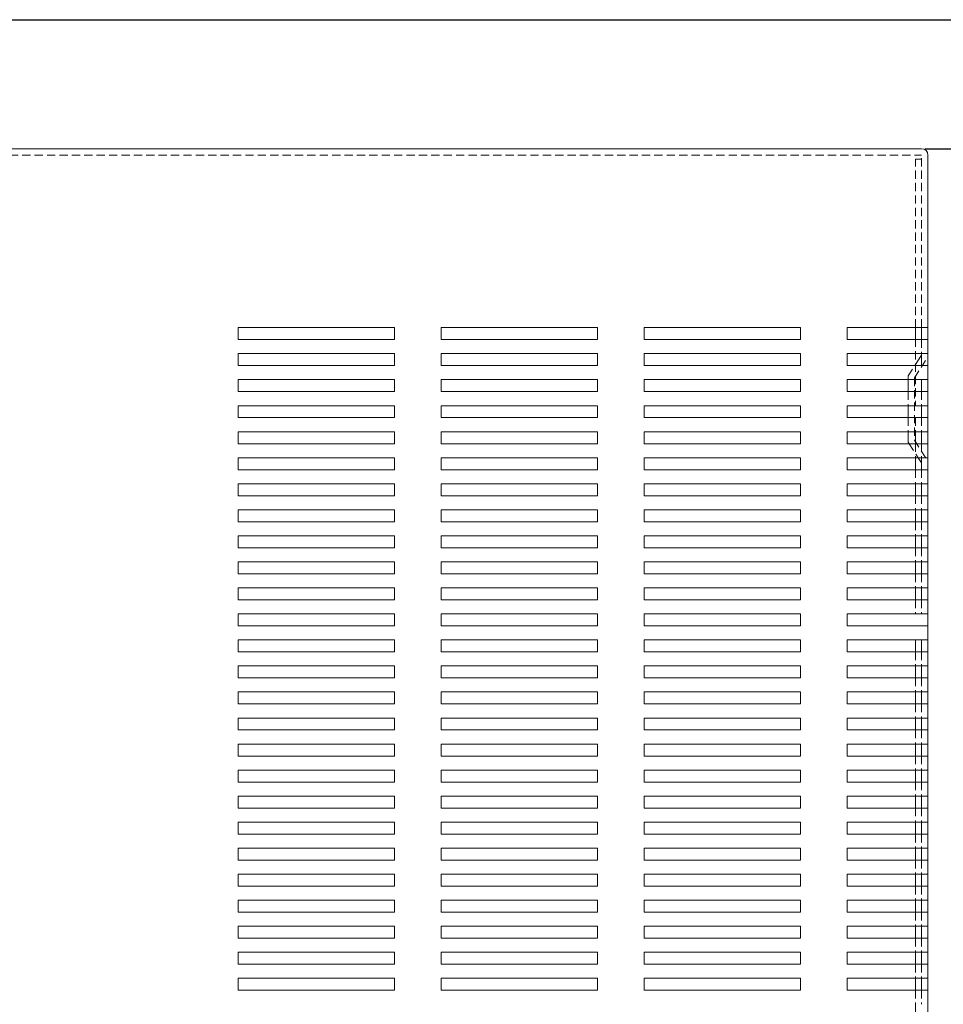
# Model space of a CAD drawing. Extents: x 152 to 806, y 114 to 888.
# Drawn here: x 408 to 585, y 502 to 691 of the extents above; entities that cross this region are included whole.
import ezdxf

# ---------------------------------------------------------------- set-up
doc = ezdxf.new("R2010")
doc.units = 0
doc.header["$LTSCALE"] = 0.5
doc.linetypes.add('HIDDEN2', pattern=[4.7625, 3.175, -1.5875])
doc.layers.get('DEFPOINTS').update_dxf_attribs({"linetype": 'CONTINUOUS'})
doc.layers.add('FRAME100', color=1, linetype='CONTINUOUS', lineweight=9)
doc.layers.add('Upper cover', color=142, linetype='CONTINUOUS', lineweight=20)
doc.styles.get("Standard").update_dxf_attribs({"font": 'romans.shx', "oblique": 15, "bigfont": 'bigfont.shx'})
doc.dimstyles.get("Standard").update_dxf_attribs({"dimtxt": 2.5, "dimasz": 0.18, "dimexe": 0.18, "dimexo": 0.0625, "dimgap": 0.09, "dimtad": 0, "dimtih": 1, "dimtoh": 1, "dimdec": 4, "dimzin": 0, "dimdsep": 46, "dimtxsty": 'Standard', "dimcen": 0.09, "dimadec": 0, "dimazin": 0, "dimtfac": 1, "dimtdec": 4, "dimtofl": 0, "dimtmove": 0, "dimatfit": 3, "dimfxl": 0, "dimtolj": 1, "dimtzin": 0, "dimarcsym": 0})

# ---------------------------------------------------------------- blocks, each defined once
blk = doc.blocks.new('*D295')
at = {"layer": 'DEFPOINTS', "color": 0}
for p in [(405.41, 691.38), (611.75, 691.38), (581.24, 666.58)]:
    blk.add_point(p, dxfattribs=at)
at = {"layer": 'FRAME100', "lineweight": -2}
for p, q in [((406.04, 691.38), (613, 691.38)), ((611.75, 670.08), (611.75, 687.88)), ((581.86, 666.58), (613, 666.58))]:
    blk.add_line(p, q, dxfattribs=at)
at = {"layer": 'FRAME100'}
for points in [[(611.17, 687.88), (612.34, 687.88), (611.75, 691.38)], [(611.17, 670.08), (612.34, 670.08), (611.75, 666.58)]]:
    blk.add_solid(points, dxfattribs=at)
at = {"layer": 'FRAME100', "color": 7, "insert": (608.88, 678.98), "char_height": 4, "attachment_point": 5, "rotation": 90}
blk.add_mtext('\\A1;24.8', dxfattribs=at)
blk = doc.blocks.new('*D298')
at = {"layer": 'DEFPOINTS', "color": 0}
for p in [(581.24, 666.58), (611.81, 666.58), (583.85, 355.58)]:
    blk.add_point(p, dxfattribs=at)
at = {"layer": 'FRAME100', "lineweight": -2}
for p, q in [((581.86, 666.58), (613.06, 666.58)), ((611.81, 359.08), (611.81, 663.08)), ((584.48, 355.58), (613.06, 355.58))]:
    blk.add_line(p, q, dxfattribs=at)
at = {"layer": 'FRAME100'}
for points in [[(611.22, 663.08), (612.39, 663.08), (611.81, 666.58)], [(611.22, 359.08), (612.39, 359.08), (611.81, 355.58)]]:
    blk.add_solid(points, dxfattribs=at)
at = {"layer": 'FRAME100', "color": 7, "insert": (608.43, 511.08), "char_height": 5, "attachment_point": 5, "rotation": 90}
blk.add_mtext('\\A1;311', dxfattribs=at)
blk = doc.blocks.new('*D299')
at = {"layer": 'DEFPOINTS', "color": 0}
for p in [(405.41, 691.38), (625.81, 691.38), (507.91, 333.78)]:
    blk.add_point(p, dxfattribs=at)
at = {"layer": 'FRAME100', "lineweight": -2}
for p, q in [((406.04, 691.38), (627.06, 691.38)), ((625.81, 337.28), (625.81, 687.88)), ((508.54, 333.78), (627.06, 333.78))]:
    blk.add_line(p, q, dxfattribs=at)
at = {"layer": 'FRAME100'}
for points in [[(626.39, 687.88), (625.22, 687.88), (625.81, 691.38)], [(625.22, 337.28), (626.39, 337.28), (625.81, 333.78)]]:
    blk.add_solid(points, dxfattribs=at)
at = {"layer": 'FRAME100', "color": 7, "insert": (622.43, 512.58), "char_height": 5, "attachment_point": 5, "rotation": 90}
blk.add_mtext('\\A1;357.6', dxfattribs=at)

msp = doc.modelspace()

# ---------------------------------------------------------------- linework, layer by layer
at = {"layer": 'Upper cover', "linetype": 'Continuous'}
for p, q in [((153.615, 666.584), (581.215, 666.584)), ((582.415, 665.384), (582.415, 382.284))]:
    msp.add_line(p, q, dxfattribs=at)
at = {"layer": 'Upper cover', "linetype": 'HIDDEN2'}
for p, q in [((153.615, 665.384), (581.215, 665.384)), ((580.015, 664.584), (581.215, 664.584)), ((580.015, 632.234), (580.015, 664.584)), ((581.215, 632.234), (581.215, 665.384)), ((580.015, 630.094), (580.015, 617.234)), ((581.215, 629.934), (581.215, 627.234)), ((579.815, 622.584), (582.415, 626.584)), ((578.615, 622.94), (579.911, 624.934)), ((578.615, 622.94), (578.615, 622.234)), ((579.815, 622.584), (579.815, 610.584)), ((578.615, 619.934), (578.615, 617.234)), ((581.215, 619.934), (581.215, 617.234)), ((578.615, 614.934), (578.615, 612.234)), ((580.015, 614.934), (580.015, 612.234)), ((581.215, 614.934), (581.215, 612.234)), ((578.806, 609.934), (580.561, 607.234)), ((579.815, 610.584), (582.415, 606.584)), ((580.015, 609.934), (580.015, 607.234)), ((581.215, 609.934), (581.215, 607.234)), ((581.215, 609.934), (581.215, 607.234)), ((580.015, 604.934), (580.015, 602.234)), ((581.215, 604.934), (581.215, 602.234)), ((580.015, 599.934), (580.015, 597.234)), ((581.215, 599.934), (581.215, 597.234)), ((580.015, 594.934), (580.015, 592.234)), ((581.215, 594.934), (581.215, 592.234)), ((580.015, 589.934), (580.015, 587.234)), ((581.215, 589.934), (581.215, 587.234)), ((580.015, 584.934), (580.015, 582.234)), ((581.215, 584.934), (581.215, 582.234)), ((580.015, 579.934), (580.015, 577.234)), ((581.215, 579.934), (581.215, 577.234)), ((580.015, 569.934), (580.015, 567.234)), ((581.215, 569.934), (581.215, 567.234)), ((580.015, 564.934), (580.015, 562.234)), ((581.215, 564.934), (581.215, 562.234)), ((580.015, 559.934), (580.015, 557.234)), ((581.215, 559.934), (581.215, 557.234)), ((580.015, 554.934), (580.015, 552.234)), ((581.215, 554.934), (581.215, 552.234)), ((580.015, 549.934), (580.015, 547.234)), ((581.215, 549.934), (581.215, 547.234)), ((580.015, 544.934), (580.015, 542.234)), ((581.215, 544.934), (581.215, 542.234)), ((580.015, 539.934), (580.015, 537.234)), ((581.215, 539.934), (581.215, 537.234)), ((580.015, 534.934), (580.015, 532.234)), ((581.215, 534.934), (581.215, 532.234)), ((580.015, 529.934), (580.015, 527.234)), ((581.215, 529.934), (581.215, 527.234)), ((580.015, 524.934), (580.015, 522.234)), ((581.215, 524.934), (581.215, 522.234)), ((580.015, 519.934), (580.015, 517.234)), ((581.215, 519.934), (581.215, 517.234)), ((580.015, 514.934), (580.015, 512.234)), ((581.215, 514.934), (581.215, 512.234)), ((580.015, 509.934), (580.015, 507.234)), ((581.215, 509.934), (581.215, 507.234)), ((580.015, 504.934), (580.015, 502.234)), ((581.215, 504.934), (581.215, 502.234))]:
    msp.add_line(p, q, dxfattribs=at)
at = {"layer": 'Upper cover'}
for p, q in [((449.915, 629.934), (449.915, 632.234)), ((449.915, 632.234), (479.915, 632.234)), ((479.915, 632.234), (479.915, 629.934)), ((488.915, 629.934), (488.915, 632.234)), ((488.915, 632.234), (518.915, 632.234)), ((518.915, 632.234), (518.915, 629.934)), ((527.915, 629.934), (527.915, 632.234)), ((527.915, 632.234), (557.915, 632.234)), ((557.915, 632.234), (557.915, 629.934)), ((566.915, 629.934), (566.915, 632.234)), ((566.915, 632.234), (582.415, 632.234)), ((580.015, 630.094), (580.015, 632.234)), ((581.215, 629.934), (581.215, 632.234)), ((479.915, 629.934), (449.915, 629.934)), ((518.915, 629.934), (488.915, 629.934)), ((557.915, 629.934), (527.915, 629.934)), ((566.915, 629.934), (582.415, 629.934)), ((449.915, 624.934), (449.915, 627.234)), ((449.915, 627.234), (479.915, 627.234)), ((479.915, 627.234), (479.915, 624.934)), ((488.915, 624.934), (488.915, 627.234)), ((488.915, 627.234), (518.915, 627.234)), ((518.915, 627.234), (518.915, 624.934)), ((527.915, 624.934), (527.915, 627.234)), ((527.915, 627.234), (557.915, 627.234)), ((557.915, 627.234), (557.915, 624.934)), ((566.915, 624.934), (566.915, 627.234)), ((566.915, 627.234), (582.415, 627.234)), ((579.911, 624.934), (581.215, 626.94)), ((581.215, 624.934), (581.215, 627.234)), ((479.915, 624.934), (449.915, 624.934)), ((518.915, 624.934), (488.915, 624.934)), ((557.915, 624.934), (527.915, 624.934)), ((566.915, 624.934), (582.415, 624.934)), ((449.915, 619.934), (449.915, 622.234)), ((449.915, 622.234), (479.915, 622.234)), ((479.915, 622.234), (479.915, 619.934)), ((488.915, 619.934), (488.915, 622.234)), ((488.915, 622.234), (518.915, 622.234)), ((518.915, 622.234), (518.915, 619.934)), ((527.915, 619.934), (527.915, 622.234)), ((527.915, 622.234), (557.915, 622.234)), ((557.915, 622.234), (557.915, 619.934)), ((566.915, 619.934), (566.915, 622.234)), ((566.915, 622.234), (582.415, 622.234)), ((578.615, 619.934), (578.615, 622.234)), ((581.215, 619.934), (581.215, 622.234)), ((479.915, 619.934), (449.915, 619.934)), ((518.915, 619.934), (488.915, 619.934)), ((557.915, 619.934), (527.915, 619.934)), ((566.915, 619.934), (582.415, 619.934)), ((449.915, 614.934), (449.915, 617.234)), ((449.915, 617.234), (479.915, 617.234)), ((479.915, 617.234), (479.915, 614.934)), ((488.915, 614.934), (488.915, 617.234)), ((488.915, 617.234), (518.915, 617.234)), ((518.915, 617.234), (518.915, 614.934)), ((527.915, 614.934), (527.915, 617.234)), ((527.915, 617.234), (557.915, 617.234)), ((557.915, 617.234), (557.915, 614.934)), ((566.915, 614.934), (566.915, 617.234)), ((566.915, 617.234), (582.415, 617.234)), ((578.615, 614.934), (578.615, 617.234)), ((581.215, 614.934), (581.215, 617.234)), ((479.915, 614.934), (449.915, 614.934)), ((518.915, 614.934), (488.915, 614.934)), ((557.915, 614.934), (527.915, 614.934)), ((566.915, 614.934), (582.415, 614.934)), ((449.915, 609.934), (449.915, 612.234)), ((449.915, 612.234), (479.915, 612.234)), ((479.915, 612.234), (479.915, 609.934)), ((488.915, 609.934), (488.915, 612.234)), ((488.915, 612.234), (518.915, 612.234)), ((518.915, 612.234), (518.915, 609.934)), ((527.915, 609.934), (527.915, 612.234)), ((527.915, 612.234), (557.915, 612.234)), ((557.915, 612.234), (557.915, 609.934)), ((566.915, 609.934), (566.915, 612.234)), ((566.915, 612.234), (582.415, 612.234)), ((578.615, 610.228), (578.615, 612.234)), ((580.015, 609.934), (580.015, 612.234)), ((581.215, 609.934), (581.215, 612.234)), ((479.915, 609.934), (449.915, 609.934)), ((518.915, 609.934), (488.915, 609.934)), ((557.915, 609.934), (527.915, 609.934)), ((566.915, 609.934), (582.415, 609.934)), ((578.806, 609.934), (578.615, 610.228)), ((449.915, 604.934), (449.915, 607.234)), ((449.915, 607.234), (479.915, 607.234)), ((479.915, 607.234), (479.915, 604.934)), ((488.915, 604.934), (488.915, 607.234)), ((488.915, 607.234), (518.915, 607.234)), ((518.915, 607.234), (518.915, 604.934)), ((527.915, 604.934), (527.915, 607.234)), ((527.915, 607.234), (557.915, 607.234)), ((557.915, 607.234), (557.915, 604.934)), ((566.915, 604.934), (566.915, 607.234)), ((566.915, 607.234), (582.415, 607.234)), ((580.015, 604.934), (580.015, 607.234)), ((580.561, 607.234), (581.215, 606.228)), ((581.215, 604.934), (581.215, 607.234)), ((479.915, 604.934), (449.915, 604.934)), ((518.915, 604.934), (488.915, 604.934)), ((557.915, 604.934), (527.915, 604.934)), ((566.915, 604.934), (582.415, 604.934)), ((449.915, 599.934), (449.915, 602.234)), ((449.915, 602.234), (479.915, 602.234)), ((479.915, 602.234), (479.915, 599.934)), ((488.915, 599.934), (488.915, 602.234)), ((488.915, 602.234), (518.915, 602.234)), ((518.915, 602.234), (518.915, 599.934)), ((527.915, 599.934), (527.915, 602.234)), ((527.915, 602.234), (557.915, 602.234)), ((557.915, 602.234), (557.915, 599.934)), ((566.915, 599.934), (566.915, 602.234)), ((566.915, 602.234), (582.415, 602.234)), ((580.015, 599.934), (580.015, 602.234)), ((581.215, 599.934), (581.215, 602.234)), ((479.915, 599.934), (449.915, 599.934)), ((518.915, 599.934), (488.915, 599.934)), ((557.915, 599.934), (527.915, 599.934)), ((566.915, 599.934), (582.415, 599.934)), ((449.915, 594.934), (449.915, 597.234)), ((449.915, 597.234), (479.915, 597.234)), ((479.915, 597.234), (479.915, 594.934)), ((488.915, 594.934), (488.915, 597.234)), ((488.915, 597.234), (518.915, 597.234)), ((518.915, 597.234), (518.915, 594.934)), ((527.915, 594.934), (527.915, 597.234)), ((527.915, 597.234), (557.915, 597.234)), ((557.915, 597.234), (557.915, 594.934)), ((566.915, 594.934), (566.915, 597.234)), ((566.915, 597.234), (582.415, 597.234)), ((580.015, 594.934), (580.015, 597.234)), ((581.215, 594.934), (581.215, 597.234)), ((479.915, 594.934), (449.915, 594.934)), ((518.915, 594.934), (488.915, 594.934)), ((557.915, 594.934), (527.915, 594.934)), ((566.915, 594.934), (582.415, 594.934)), ((449.915, 589.934), (449.915, 592.234)), ((449.915, 592.234), (479.915, 592.234)), ((479.915, 592.234), (479.915, 589.934)), ((488.915, 589.934), (488.915, 592.234)), ((488.915, 592.234), (518.915, 592.234)), ((518.915, 592.234), (518.915, 589.934)), ((527.915, 589.934), (527.915, 592.234)), ((527.915, 592.234), (557.915, 592.234)), ((557.915, 592.234), (557.915, 589.934)), ((566.915, 589.934), (566.915, 592.234)), ((566.915, 592.234), (582.415, 592.234)), ((580.015, 589.934), (580.015, 592.234)), ((581.215, 589.934), (581.215, 592.234)), ((479.915, 589.934), (449.915, 589.934)), ((518.915, 589.934), (488.915, 589.934)), ((557.915, 589.934), (527.915, 589.934)), ((566.915, 589.934), (582.415, 589.934)), ((449.915, 584.934), (449.915, 587.234)), ((449.915, 587.234), (479.915, 587.234)), ((479.915, 587.234), (479.915, 584.934)), ((488.915, 584.934), (488.915, 587.234)), ((488.915, 587.234), (518.915, 587.234)), ((518.915, 587.234), (518.915, 584.934)), ((527.915, 584.934), (527.915, 587.234)), ((527.915, 587.234), (557.915, 587.234)), ((557.915, 587.234), (557.915, 584.934)), ((566.915, 584.934), (566.915, 587.234)), ((566.915, 587.234), (582.415, 587.234)), ((580.015, 584.934), (580.015, 587.234)), ((581.215, 584.934), (581.215, 587.234)), ((479.915, 584.934), (449.915, 584.934)), ((518.915, 584.934), (488.915, 584.934)), ((557.915, 584.934), (527.915, 584.934)), ((566.915, 584.934), (582.415, 584.934)), ((449.915, 579.934), (449.915, 582.234)), ((449.915, 582.234), (479.915, 582.234)), ((479.915, 582.234), (479.915, 579.934)), ((488.915, 579.934), (488.915, 582.234)), ((488.915, 582.234), (518.915, 582.234)), ((518.915, 582.234), (518.915, 579.934)), ((527.915, 579.934), (527.915, 582.234)), ((527.915, 582.234), (557.915, 582.234)), ((557.915, 582.234), (557.915, 579.934)), ((566.915, 579.934), (566.915, 582.234)), ((566.915, 582.234), (582.415, 582.234)), ((580.015, 579.934), (580.015, 582.234)), ((581.215, 579.934), (581.215, 582.234)), ((479.915, 579.934), (449.915, 579.934)), ((518.915, 579.934), (488.915, 579.934)), ((557.915, 579.934), (527.915, 579.934)), ((566.915, 579.934), (582.415, 579.934)), ((449.915, 574.934), (449.915, 577.234)), ((449.915, 577.234), (479.915, 577.234)), ((479.915, 577.234), (479.915, 574.934)), ((488.915, 574.934), (488.915, 577.234)), ((488.915, 577.234), (518.915, 577.234)), ((518.915, 577.234), (518.915, 574.934)), ((527.915, 574.934), (527.915, 577.234)), ((527.915, 577.234), (557.915, 577.234)), ((557.915, 577.234), (557.915, 574.934)), ((566.915, 574.934), (566.915, 577.234)), ((566.915, 577.234), (582.415, 577.234)), ((479.915, 574.934), (449.915, 574.934)), ((518.915, 574.934), (488.915, 574.934)), ((557.915, 574.934), (527.915, 574.934)), ((566.915, 574.934), (582.415, 574.934)), ((449.915, 569.934), (449.915, 572.234)), ((449.915, 572.234), (479.915, 572.234)), ((479.915, 572.234), (479.915, 569.934)), ((488.915, 569.934), (488.915, 572.234)), ((488.915, 572.234), (518.915, 572.234)), ((518.915, 572.234), (518.915, 569.934)), ((527.915, 569.934), (527.915, 572.234)), ((527.915, 572.234), (557.915, 572.234)), ((557.915, 572.234), (557.915, 569.934)), ((566.915, 569.934), (566.915, 572.234)), ((566.915, 572.234), (582.415, 572.234)), ((580.015, 569.934), (580.015, 572.234)), ((581.215, 569.934), (581.215, 572.234)), ((479.915, 569.934), (449.915, 569.934)), ((518.915, 569.934), (488.915, 569.934)), ((557.915, 569.934), (527.915, 569.934)), ((566.915, 569.934), (582.415, 569.934)), ((449.915, 564.934), (449.915, 567.234)), ((449.915, 567.234), (479.915, 567.234)), ((479.915, 567.234), (479.915, 564.934)), ((488.915, 564.934), (488.915, 567.234)), ((488.915, 567.234), (518.915, 567.234)), ((518.915, 567.234), (518.915, 564.934)), ((527.915, 564.934), (527.915, 567.234)), ((527.915, 567.234), (557.915, 567.234)), ((557.915, 567.234), (557.915, 564.934)), ((566.915, 564.934), (566.915, 567.234)), ((566.915, 567.234), (582.415, 567.234)), ((580.015, 564.934), (580.015, 567.234)), ((581.215, 564.934), (581.215, 567.234)), ((479.915, 564.934), (449.915, 564.934)), ((518.915, 564.934), (488.915, 564.934)), ((557.915, 564.934), (527.915, 564.934)), ((566.915, 564.934), (582.415, 564.934)), ((449.915, 559.934), (449.915, 562.234)), ((449.915, 562.234), (479.915, 562.234)), ((479.915, 562.234), (479.915, 559.934)), ((488.915, 559.934), (488.915, 562.234)), ((488.915, 562.234), (518.915, 562.234)), ((518.915, 562.234), (518.915, 559.934)), ((527.915, 559.934), (527.915, 562.234)), ((527.915, 562.234), (557.915, 562.234)), ((557.915, 562.234), (557.915, 559.934)), ((566.915, 559.934), (566.915, 562.234)), ((566.915, 562.234), (582.415, 562.234)), ((580.015, 559.934), (580.015, 562.234)), ((581.215, 559.934), (581.215, 562.234)), ((479.915, 559.934), (449.915, 559.934)), ((518.915, 559.934), (488.915, 559.934)), ((557.915, 559.934), (527.915, 559.934)), ((566.915, 559.934), (582.415, 559.934)), ((449.915, 554.934), (449.915, 557.234)), ((449.915, 557.234), (479.915, 557.234)), ((479.915, 557.234), (479.915, 554.934)), ((488.915, 554.934), (488.915, 557.234)), ((488.915, 557.234), (518.915, 557.234)), ((518.915, 557.234), (518.915, 554.934)), ((527.915, 554.934), (527.915, 557.234)), ((527.915, 557.234), (557.915, 557.234)), ((557.915, 557.234), (557.915, 554.934)), ((566.915, 554.934), (566.915, 557.234)), ((566.915, 557.234), (582.415, 557.234)), ((580.015, 554.934), (580.015, 557.234)), ((581.215, 554.934), (581.215, 557.234)), ((479.915, 554.934), (449.915, 554.934)), ((518.915, 554.934), (488.915, 554.934)), ((557.915, 554.934), (527.915, 554.934)), ((566.915, 554.934), (582.415, 554.934)), ((449.915, 549.934), (449.915, 552.234)), ((449.915, 552.234), (479.915, 552.234)), ((479.915, 552.234), (479.915, 549.934)), ((488.915, 549.934), (488.915, 552.234)), ((488.915, 552.234), (518.915, 552.234)), ((518.915, 552.234), (518.915, 549.934)), ((527.915, 549.934), (527.915, 552.234)), ((527.915, 552.234), (557.915, 552.234)), ((557.915, 552.234), (557.915, 549.934)), ((566.915, 549.934), (566.915, 552.234)), ((566.915, 552.234), (582.415, 552.234)), ((580.015, 549.934), (580.015, 552.234)), ((581.215, 549.934), (581.215, 552.234)), ((479.915, 549.934), (449.915, 549.934)), ((518.915, 549.934), (488.915, 549.934)), ((557.915, 549.934), (527.915, 549.934)), ((566.915, 549.934), (582.415, 549.934)), ((449.915, 544.934), (449.915, 547.234)), ((449.915, 547.234), (479.915, 547.234)), ((479.915, 547.234), (479.915, 544.934)), ((488.915, 544.934), (488.915, 547.234)), ((488.915, 547.234), (518.915, 547.234)), ((518.915, 547.234), (518.915, 544.934)), ((527.915, 544.934), (527.915, 547.234)), ((527.915, 547.234), (557.915, 547.234)), ((557.915, 547.234), (557.915, 544.934)), ((566.915, 544.934), (566.915, 547.234)), ((566.915, 547.234), (582.415, 547.234)), ((580.015, 544.934), (580.015, 547.234)), ((581.215, 544.934), (581.215, 547.234)), ((479.915, 544.934), (449.915, 544.934)), ((518.915, 544.934), (488.915, 544.934)), ((557.915, 544.934), (527.915, 544.934)), ((566.915, 544.934), (582.415, 544.934)), ((449.915, 539.934), (449.915, 542.234)), ((449.915, 542.234), (479.915, 542.234)), ((479.915, 542.234), (479.915, 539.934)), ((488.915, 539.934), (488.915, 542.234)), ((488.915, 542.234), (518.915, 542.234)), ((518.915, 542.234), (518.915, 539.934)), ((527.915, 539.934), (527.915, 542.234)), ((527.915, 542.234), (557.915, 542.234)), ((557.915, 542.234), (557.915, 539.934)), ((566.915, 539.934), (566.915, 542.234)), ((566.915, 542.234), (582.415, 542.234)), ((580.015, 539.934), (580.015, 542.234)), ((581.215, 539.934), (581.215, 542.234)), ((479.915, 539.934), (449.915, 539.934)), ((518.915, 539.934), (488.915, 539.934)), ((557.915, 539.934), (527.915, 539.934)), ((566.915, 539.934), (582.415, 539.934)), ((449.915, 534.934), (449.915, 537.234)), ((449.915, 537.234), (479.915, 537.234)), ((479.915, 537.234), (479.915, 534.934)), ((488.915, 534.934), (488.915, 537.234)), ((488.915, 537.234), (518.915, 537.234)), ((518.915, 537.234), (518.915, 534.934)), ((527.915, 534.934), (527.915, 537.234)), ((527.915, 537.234), (557.915, 537.234)), ((557.915, 537.234), (557.915, 534.934)), ((566.915, 534.934), (566.915, 537.234)), ((566.915, 537.234), (582.415, 537.234)), ((580.015, 534.934), (580.015, 537.234)), ((581.215, 534.934), (581.215, 537.234)), ((479.915, 534.934), (449.915, 534.934)), ((518.915, 534.934), (488.915, 534.934)), ((557.915, 534.934), (527.915, 534.934)), ((566.915, 534.934), (582.415, 534.934)), ((449.915, 529.934), (449.915, 532.234)), ((449.915, 532.234), (479.915, 532.234)), ((479.915, 532.234), (479.915, 529.934)), ((488.915, 529.934), (488.915, 532.234)), ((488.915, 532.234), (518.915, 532.234)), ((518.915, 532.234), (518.915, 529.934)), ((527.915, 529.934), (527.915, 532.234)), ((527.915, 532.234), (557.915, 532.234)), ((557.915, 532.234), (557.915, 529.934)), ((566.915, 529.934), (566.915, 532.234)), ((566.915, 532.234), (582.415, 532.234)), ((580.015, 529.934), (580.015, 532.234)), ((581.215, 529.934), (581.215, 532.234)), ((479.915, 529.934), (449.915, 529.934)), ((518.915, 529.934), (488.915, 529.934)), ((557.915, 529.934), (527.915, 529.934)), ((566.915, 529.934), (582.415, 529.934)), ((449.915, 524.934), (449.915, 527.234)), ((449.915, 527.234), (479.915, 527.234)), ((479.915, 527.234), (479.915, 524.934)), ((488.915, 524.934), (488.915, 527.234)), ((488.915, 527.234), (518.915, 527.234)), ((518.915, 527.234), (518.915, 524.934)), ((527.915, 524.934), (527.915, 527.234)), ((527.915, 527.234), (557.915, 527.234)), ((557.915, 527.234), (557.915, 524.934)), ((566.915, 524.934), (566.915, 527.234)), ((566.915, 527.234), (582.415, 527.234)), ((580.015, 524.934), (580.015, 527.234)), ((581.215, 524.934), (581.215, 527.234)), ((479.915, 524.934), (449.915, 524.934)), ((518.915, 524.934), (488.915, 524.934)), ((557.915, 524.934), (527.915, 524.934)), ((566.915, 524.934), (582.415, 524.934)), ((449.915, 519.934), (449.915, 522.234)), ((449.915, 522.234), (479.915, 522.234)), ((479.915, 522.234), (479.915, 519.934)), ((488.915, 519.934), (488.915, 522.234)), ((488.915, 522.234), (518.915, 522.234)), ((518.915, 522.234), (518.915, 519.934)), ((527.915, 519.934), (527.915, 522.234)), ((527.915, 522.234), (557.915, 522.234)), ((557.915, 522.234), (557.915, 519.934)), ((566.915, 519.934), (566.915, 522.234)), ((566.915, 522.234), (582.415, 522.234)), ((580.015, 519.934), (580.015, 522.234)), ((581.215, 519.934), (581.215, 522.234)), ((479.915, 519.934), (449.915, 519.934)), ((518.915, 519.934), (488.915, 519.934)), ((557.915, 519.934), (527.915, 519.934)), ((566.915, 519.934), (582.415, 519.934)), ((449.915, 514.934), (449.915, 517.234)), ((449.915, 517.234), (479.915, 517.234)), ((479.915, 517.234), (479.915, 514.934)), ((488.915, 514.934), (488.915, 517.234)), ((488.915, 517.234), (518.915, 517.234)), ((518.915, 517.234), (518.915, 514.934)), ((527.915, 514.934), (527.915, 517.234)), ((527.915, 517.234), (557.915, 517.234)), ((557.915, 517.234), (557.915, 514.934)), ((566.915, 514.934), (566.915, 517.234)), ((566.915, 517.234), (582.415, 517.234)), ((580.015, 514.934), (580.015, 517.234)), ((581.215, 514.934), (581.215, 517.234)), ((479.915, 514.934), (449.915, 514.934)), ((518.915, 514.934), (488.915, 514.934)), ((557.915, 514.934), (527.915, 514.934)), ((566.915, 514.934), (582.415, 514.934)), ((449.915, 509.934), (449.915, 512.234)), ((449.915, 512.234), (479.915, 512.234)), ((479.915, 512.234), (479.915, 509.934)), ((488.915, 509.934), (488.915, 512.234)), ((488.915, 512.234), (518.915, 512.234)), ((518.915, 512.234), (518.915, 509.934)), ((527.915, 509.934), (527.915, 512.234)), ((527.915, 512.234), (557.915, 512.234)), ((557.915, 512.234), (557.915, 509.934)), ((566.915, 509.934), (566.915, 512.234)), ((566.915, 512.234), (582.415, 512.234)), ((580.015, 509.934), (580.015, 512.234)), ((581.215, 509.934), (581.215, 512.234)), ((479.915, 509.934), (449.915, 509.934)), ((518.915, 509.934), (488.915, 509.934)), ((557.915, 509.934), (527.915, 509.934)), ((566.915, 509.934), (582.415, 509.934)), ((449.915, 504.934), (449.915, 507.234)), ((449.915, 507.234), (479.915, 507.234)), ((479.915, 507.234), (479.915, 504.934)), ((488.915, 504.934), (488.915, 507.234)), ((488.915, 507.234), (518.915, 507.234)), ((518.915, 507.234), (518.915, 504.934)), ((527.915, 504.934), (527.915, 507.234)), ((527.915, 507.234), (557.915, 507.234)), ((557.915, 507.234), (557.915, 504.934)), ((566.915, 504.934), (566.915, 507.234)), ((566.915, 507.234), (582.415, 507.234)), ((580.015, 504.934), (580.015, 507.234)), ((581.215, 504.934), (581.215, 507.234)), ((479.915, 504.934), (449.915, 504.934)), ((518.915, 504.934), (488.915, 504.934)), ((557.915, 504.934), (527.915, 504.934)), ((566.915, 504.934), (582.415, 504.934)), ((580.015, 499.934), (580.015, 502.234))]:
    msp.add_line(p, q, dxfattribs=at)
at = {"layer": 'Upper cover', "linetype": 'Continuous'}
msp.add_arc((581.215, 665.384), 1.2, 0, 90, dxfattribs=at)

# ---------------------------------------------------------------- dimensions: what is measured, and where the dimension line sits
at = {"layer": 'FRAME100'}
for base, p1, p2, override, picture, middle in [((611.752, 691.384), (581.236, 666.584), (405.415, 691.384), {"dimtxt": 4, "dimasz": 3.5, "dimexe": 1.25, "dimexo": 0.625, "dimgap": 0.875, "dimtad": 1, "dimtih": 0, "dimtoh": 0, "dimdec": 2, "dimzin": 8, "dimcen": 0, "dimclrd": 256, "dimclre": 256, "dimclrt": 7, "dimtdec": 2, "dimtofl": 1}, '*D295', (608.877, 678.984)), ((625.806, 691.384), (507.915, 333.784), (405.415, 691.384), {"dimtxt": 5, "dimasz": 3.5, "dimexe": 1.25, "dimexo": 0.625, "dimgap": 0.875, "dimtad": 1, "dimtih": 0, "dimtoh": 0, "dimdec": 2, "dimzin": 8, "dimcen": 0, "dimclrd": 256, "dimclre": 256, "dimclrt": 7, "dimtdec": 2, "dimtofl": 1}, '*D299', (622.431, 512.584)), ((611.806, 666.584), (583.852, 355.584), (581.236, 666.584), {"dimtxt": 5, "dimasz": 3.5, "dimexe": 1.25, "dimexo": 0.625, "dimgap": 0.875, "dimtad": 1, "dimtih": 0, "dimtoh": 0, "dimdec": 2, "dimzin": 8, "dimcen": 0, "dimclrd": 256, "dimclre": 256, "dimclrt": 7, "dimtdec": 2, "dimtofl": 1}, '*D298', (608.431, 511.084))]:
    dim = msp.add_linear_dim(base=base, p1=p1, p2=p2, angle=90, dimstyle='Standard', override=override, dxfattribs=at)
    dim.commit()
    dim.dimension.update_dxf_attribs({"geometry": picture, "text_midpoint": middle})

doc.saveas('drawing.dxf')
